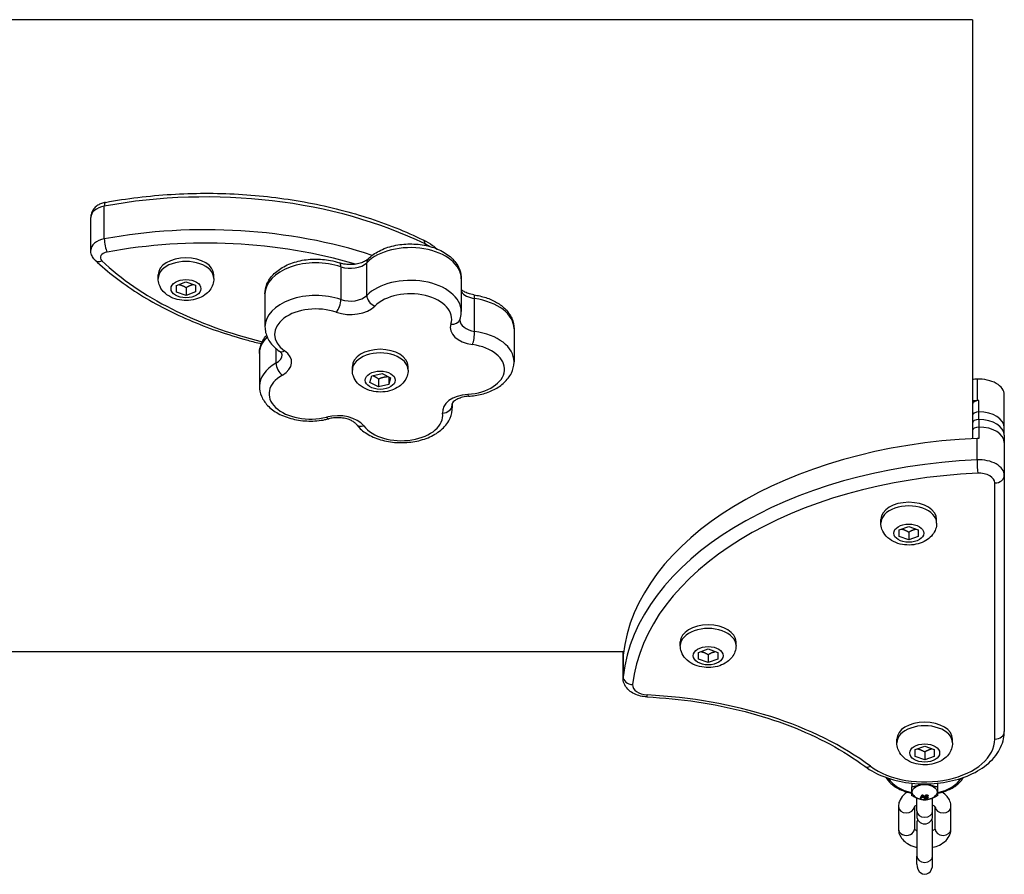
# Model space of a CAD drawing. Units: millimetres. Extents: x -4111 to 5139, y -4126 to 3617.
# Drawn here: x 1792 to 2102, y 96 to 364 of the extents above; entities that cross this region are included whole.
import ezdxf

# ---------------------------------------------------------------- set-up
doc = ezdxf.new("R2010")
doc.units = ezdxf.units.MM
doc.header["$LTSCALE"] = 100
doc.layers.add('SW_Toestellen', color=2, linetype='Continuous')

msp = doc.modelspace()

# ---------------------------------------------------------------- linework, layer by layer
at = {"layer": 'SW_Toestellen'}
for p, q in [((2091.65, 364.04), (1705.55, 364.04)), ((2091.65, 364.04), (2091.65, 232.42)), ((1819, 295.16), (1819, 305.45)), ((1814.74, 291.65), (1814.74, 301.94)), ((1919.73, 293.57), (1919.73, 293.15)), ((1901.41, 277.41), (1901.41, 287.71)), ((1893.32, 286.41), (1893.32, 276.11)), ((1835.9, 282.75), (1835.9, 283.9)), ((1841.63, 280.58), (1844.61, 281.66)), ((1844.61, 281.66), (1847.63, 280.62)), ((1853.4, 282.75), (1853.4, 283.9)), ((1931.11, 282.66), (1931.11, 272.37)), ((1841.67, 278.46), (1841.63, 280.58)), ((1841.67, 278.46), (1841.67, 280.6)), ((1844.69, 277.43), (1841.67, 278.46)), ((1844.69, 279.9), (1844.69, 277.43)), ((1847.67, 278.51), (1844.69, 277.43)), ((1847.63, 280.62), (1847.67, 278.51)), ((1869.46, 277.89), (1869.46, 267.6)), ((1935.31, 266.13), (1935.31, 276.42)), ((1947.69, 266.9), (1947.69, 256.61)), ((1872.89, 260.74), (1872.89, 256.1)), ((1867.72, 259.19), (1867.72, 248.9)), ((1896.9, 253.99), (1896.9, 255.14)), ((1914.4, 253.99), (1914.4, 255.14)), ((1902.41, 250.04), (1902.97, 252.13)), ((1902.97, 252.13), (1906.21, 252.88)), ((1905.1, 251.17), (1905.1, 248.7)), ((1906.21, 252.88), (1908.89, 251.54)), ((1908.33, 251.81), (1908.33, 249.45)), ((1908.89, 251.54), (1908.33, 249.45)), ((2093.08, 251.1), (2093.08, 244.37)), ((1905.1, 248.7), (1902.41, 250.04)), ((1908.33, 249.45), (1905.1, 248.7)), ((2093.65, 240.82), (2093.65, 244.38)), ((2101.65, 235.93), (2101.65, 246.22)), ((1928.23, 242.94), (1928.23, 243.39)), ((1928.29, 243.53), (1928.29, 242.11)), ((2093.65, 238.44), (2093.65, 240.82)), ((2093.65, 238.44), (2093.65, 236.07)), ((2093.65, 236.07), (2093.65, 232.5)), ((2101.65, 233.55), (2101.65, 235.93)), ((2093.08, 225.76), (2093.08, 232.49)), ((2101.65, 233.55), (2101.65, 231.18)), ((2101.65, 231.18), (2101.65, 220.89)), ((2101.65, 220.89), (2101.65, 140.41)), ((2101.65, 220.89), (2101.65, 140.41)), ((2098.65, 138.04), (2098.65, 218.51)), ((2062.9, 205.93), (2062.9, 207.08)), ((2068.65, 203.78), (2071.65, 204.84)), ((2071.65, 204.84), (2074.65, 203.78)), ((2080.4, 205.93), (2080.4, 207.08)), ((2068.65, 201.67), (2068.65, 203.78)), ((2071.65, 200.61), (2068.65, 201.67)), ((2071.65, 203.08), (2071.65, 200.61)), ((2074.65, 201.67), (2071.65, 200.61)), ((2074.65, 203.78), (2074.65, 201.67)), ((1999.9, 167.44), (1999.9, 168.59)), ((2017.4, 167.44), (2017.4, 168.59)), ((1982.07, 165.47), (1571.24, 165.47)), ((1981.92, 157.32), (1981.92, 165.47)), ((1981.93, 164.32), (1981.93, 165.47)), ((1981.93, 164.39), (1981.93, 157.66)), ((2005.65, 165.29), (2008.65, 166.35)), ((2005.65, 163.18), (2005.65, 165.29)), ((2008.65, 166.35), (2011.65, 165.29)), ((2008.65, 164.59), (2008.65, 162.12)), ((2011.65, 165.29), (2011.65, 163.18)), ((2008.65, 162.12), (2005.65, 163.18)), ((2011.65, 163.18), (2008.65, 162.12)), ((2067.9, 136.89), (2067.9, 138.04)), ((2085.4, 136.89), (2085.4, 138.04)), ((2073.65, 134.74), (2076.65, 135.8)), ((2073.65, 132.63), (2073.65, 134.74)), ((2076.65, 135.8), (2079.65, 134.74)), ((2076.65, 134.04), (2076.65, 131.57)), ((2079.65, 134.74), (2079.65, 132.63)), ((2076.65, 131.57), (2073.65, 132.63)), ((2079.65, 132.63), (2076.65, 131.57)), ((2072.65, 124.18), (2072.65, 123.08)), ((2080.65, 124.18), (2080.65, 123.08)), ((2074.15, 115.46), (2074.15, 119.52)), ((2075.28, 119.55), (2075.85, 120.47)), ((2075.85, 120.43), (2075.28, 119.51)), ((2075.28, 119.55), (2075.28, 119.51)), ((2075.28, 119.51), (2075.49, 119.51)), ((2075.49, 119.51), (2075.65, 119.79)), ((2075.65, 119.79), (2076.28, 119.79)), ((2075.71, 119.89), (2075.88, 120.16)), ((2076.22, 119.89), (2075.71, 119.89)), ((2075.73, 119.93), (2076.2, 119.93)), ((2075.85, 120.47), (2076.07, 120.47)), ((2075.85, 120.47), (2075.85, 120.43)), ((2076.07, 120.43), (2075.85, 120.43)), ((2076.06, 120.14), (2076.22, 119.89)), ((2076.07, 120.47), (2076.68, 119.55)), ((2076.07, 120.47), (2076.07, 120.43)), ((2076.68, 119.51), (2076.07, 120.43)), ((2076.28, 119.79), (2076.46, 119.51)), ((2076.46, 119.51), (2076.68, 119.51)), ((2076.68, 119.55), (2076.68, 119.51)), ((2076.74, 119.56), (2076.74, 119.52)), ((2076.74, 119.51), (2077.73, 119.51)), ((2076.76, 119.63), (2076.76, 119.59)), ((2076.78, 120.21), (2076.78, 120.17)), ((2076.78, 120.17), (2076.97, 120.16)), ((2077.73, 119.62), (2077, 119.62)), ((2077.04, 119.66), (2077.73, 119.66)), ((2077.13, 119.89), (2077.13, 119.85)), ((2077.26, 120.47), (2077.26, 120.43)), ((2077.73, 120.22), (2077.73, 120.18)), ((2077.73, 119.66), (2077.73, 119.62)), ((2077.73, 119.51), (2077.73, 119.62)), ((2079.15, 115.46), (2079.15, 119.52)), ((2068.4, 116.82), (2068.4, 109.79)), ((2073.4, 116.75), (2073.4, 109.79)), ((2074.15, 115.46), (2074.15, 113.9)), ((2079.15, 113.9), (2079.15, 115.46)), ((2079.9, 109.79), (2079.9, 116.75)), ((2084.9, 109.79), (2084.9, 116.82)), ((2074.15, 111.6), (2074.15, 101.3)), ((2079.15, 101.3), (2079.15, 111.6)), ((2074.15, 98.73), (2074.15, 101.3)), ((2079.15, 98.73), (2079.15, 101.3))]:
    msp.add_line(p, q, dxfattribs=at)
msp.add_arc((2076.65, 113.9), 2.5, 180, 0, dxfattribs=at)
for centre, major_axis, ratio, start_param, end_param in [((1850.92, 241.14), (110, 0), 0.610977, 0.895057, 1.865285), ((1850.92, 241.14), (110, 0), 0.610977, 0.895057, 1.865285), ((1819.87, 303.7), (-0.55, 2.95), 0.229777, 0, 0.892106), ((1820.74, 301.94), (-6, 0), 0.610977, 5.006878, 6.283185), ((1820.74, 301.94), (-6, 0), 0.610977, 5.006878, 6.283185), ((1850.92, 230.85), (-110, 0), 0.610977, 4.217859, 5.006878), ((1850.92, 230.85), (-110, 0), 0.610977, 4.217859, 5.006878), ((1820.74, 291.65), (-6, 0), 0.610977, 5.006878, 6.283185), ((1820.74, 291.65), (-6, 0), 0.610977, 5.006878, 6.283185), ((1819.87, 293.41), (-0.55, 2.95), 0.229777, 0.892106, 2.462903), ((1850.92, 228.47), (107, 0), 0.610977, 1.11645, 1.865285), ((1917.85, 292.14), (1.32, 2.69), 0.495156, 5.492332, 6.283185), ((1820.74, 289.28), (-3, 0), 0.610977, 5.006878, 6.854197), ((1915.11, 282.66), (16, 0), 0.610977, 0, 2.599065), ((1915.11, 282.66), (16, 0), 0.610977, 0, 2.599065), ((1905.65, 282.85), (22.5, 0), 0.610977, 0.811633, 0.895057), ((1905.65, 282.85), (22.5, 0), 0.610977, 0.811633, 0.895057), ((1818.21, 290.66), (-2.07, -2.17), 0.666057, 0, 0.959862), ((1908.24, 323.62), (-107, 0), 0.610977, 0.571012, 1.1915), ((1844.65, 283.9), (-8.75, 0), 0.610977, 3.141593, 6.283185), ((1844.65, 282.75), (8.75, 0), 0.610977, 0, 3.141593), ((1885.46, 277.89), (-16, 0), 0.610977, 4.198734, 6.283185), ((1885.46, 277.89), (-16, 0), 0.610977, 4.198734, 6.283185), ((1891.85, 284.81), (0.98, 2.84), 0.388988, 5.437488, 6.283185), ((1896.27, 289.6), (6, 0), 0.610977, 4.198734, 5.740657), ((1896.27, 289.6), (6, 0), 0.610977, 4.198734, 5.740657), ((1903.98, 286.76), (-2.14, 2.11), 0.677973, 0, 0.589601), ((1915.11, 272.37), (16, 0), 0.610977, 0, 2.599065), ((1915.11, 272.37), (16, 0), 0.610977, 0, 2.599065), ((1915.11, 269.99), (13, 0), 0.610977, 6.083689, 8.88225), ((1936.67, 279.99), (-6, 0), 0.610977, 0.383723, 1.342427), ((1936.67, 279.99), (-6, 0), 0.610977, 0.383723, 1.342427), ((1885.46, 267.6), (-16, 0), 0.610977, 4.198734, 6.283185), ((1885.46, 267.6), (-16, 0), 0.610977, 4.198734, 6.283185), ((1891.85, 274.52), (-0.98, -2.84), 0.388988, 0.725099, 2.295895), ((1896.27, 279.31), (-6, 0), 0.610977, 1.057141, 2.599065), ((1896.27, 279.31), (-6, 0), 0.610977, 1.057141, 2.599065), ((1903.98, 276.47), (2.14, -2.11), 0.677973, 3.731194, 5.30199), ((1934.63, 274.64), (0.42, 2.97), 0.179221, 5.382448, 6.283185), ((1931.69, 266.9), (16, 0), 0.610977, 0, 1.342427), ((1931.69, 266.9), (16, 0), 0.610977, 0, 1.342427), ((1885.46, 265.22), (-13, 0), 0.610977, 4.198734, 6.997294), ((1896.27, 276.93), (9, 0), 0.610977, 4.198734, 5.740657), ((1927.85, 270.79), (2.85, -0.94), 0.775947, 4.963737, 6.283185), ((1936.67, 269.7), (-6, 0), 0.610977, 0, 1.342427), ((1936.67, 269.7), (-6, 0), 0.610977, 0, 1.342427), ((1936.67, 267.33), (-9, 0), 0.610977, 6.083689, 7.625613), ((1934.63, 264.35), (-0.42, -2.97), 0.179221, 0.670059, 2.240855), ((1931.69, 256.61), (16, 0), 0.610977, 0, 1.342427), ((1931.69, 256.61), (16, 0), 0.610977, 0, 1.342427), ((1883.72, 259.19), (-16, 0), 0.610977, 5.725219, 6.283185), ((1883.72, 259.19), (-16, 0), 0.610977, 5.725219, 6.283185), ((1875.63, 262.4), (-1.73, -2.45), 0.598231, 0, 0.867105), ((1868.83, 256.42), (9, 0), 0.610977, 5.455371, 6.997294), ((1905.65, 255.14), (-8.75, 0), 0.610977, 3.141593, 6.283185), ((1931.69, 254.24), (13, 0), 0.610977, 4.827052, 7.625613), ((1868.83, 258.8), (6, 0), 0.610977, 5.455371, 6.283185), ((1868.83, 258.8), (6, 0), 0.610977, 5.455371, 6.283185), ((1905.65, 253.99), (8.75, 0), 0.610977, 0, 3.141593), ((1883.72, 248.9), (-16, 0), 0.610977, 5.455371, 6.283185), ((1883.72, 248.9), (-16, 0), 0.610977, 5.455371, 6.283185), ((1874.92, 254.75), (-1.47, 2.62), 0.53554, 0.761982, 2.332778), ((1883.72, 246.52), (-13, 0), 0.610977, 5.455371, 8.253931), ((2101.65, 177.97), (120, 0), 0.610977, 1.642286, 1.654226), ((2093.65, 246.22), (8, 0), 0.610977, 0, 1.642286), ((1934.21, 240.88), (-9, 0), 0.610977, 4.827052, 6.368976), ((1933.18, 248.72), (0.21, -2.99), 0.090574, 5.622702, 6.283185), ((2093.65, 243.16), (-2, 0), 0.610977, 4.712389, 6.283185), ((2101.65, 171.24), (-120, 0), 0.610977, 4.783878, 4.795819), ((2093.65, 239.49), (-8, 0), 0.610977, 4.712389, 4.783878), ((1925.24, 242.79), (2.97, 0.42), 0.788737, 4.601819, 6.172615), ((1934.21, 243.26), (-6, 0), 0.610977, 0, 0.08579), ((1934.21, 243.26), (-6, 0), 0.610977, 0, 0.08579), ((1912.29, 242.11), (16, 0), 0.610977, 0, 0.08579), ((1912.29, 242.11), (16, 0), 0.610977, 0, 0.08579), ((1892.28, 234.14), (-9, 0), 0.610977, 3.570415, 5.112339), ((1888.78, 241.58), (0.75, -2.9), 0.308246, 5.585755, 6.283185), ((1912.29, 239.73), (13, 0), 0.610977, 3.570415, 6.368976), ((2093.65, 239.6), (-2, 0), 0.610977, 4.712389, 6.283185), ((2093.65, 239.6), (-2, 0), 0.610977, 4.712389, 6.283185), ((2093.65, 237.22), (-2, 0), 0.610977, 4.712389, 6.283185), ((2093.65, 237.22), (-2, 0), 0.610977, 4.712389, 6.283185), ((2093.65, 235.93), (8, 0), 0.610977, 0, 1.570796), ((2093.65, 235.93), (8, 0), 0.610977, 0, 1.570796), ((2093.65, 233.55), (8, 0), 0.610977, 0, 1.570796), ((2093.65, 233.55), (8, 0), 0.610977, 0, 1.570796), ((1900.47, 238.8), (-2.4, -1.8), 0.719969, 0, 1.076627), ((2093.65, 234.85), (-2, 0), 0.610977, 4.712389, 6.283185), ((2093.65, 234.85), (-2, 0), 0.610977, 4.712389, 6.283185), ((2093.65, 231.18), (8, 0), 0.610977, 0, 1.570796), ((2093.65, 231.18), (8, 0), 0.610977, 0, 1.570796), ((2101.65, 159.36), (-120, 0), 0.610977, 4.783878, 6.214589), ((2093.65, 227.62), (-8, 0), 0.610977, 4.712389, 4.783878), ((2101.65, 152.63), (-120, 0), 0.610977, 4.783878, 6.214589), ((2101.65, 152.63), (-120, 0), 0.610977, 4.783878, 6.214589), ((2093.65, 220.89), (8, 0), 0.610977, 0, 1.642286), ((2093.65, 220.89), (8, 0), 0.610977, 0, 1.642286), ((2093.3, 223.94), (-0.13, 3), 0.056546, 0.912265, 2.483061), ((2101.65, 150.26), (-117, 0), 0.610977, 4.783878, 6.214589), ((2093.65, 218.51), (5, 0), 0.610977, 0, 1.642286), ((2098.65, 220.89), (3, 0), 0.791648, 4.712389, 6.283185), ((2071.65, 207.08), (-8.75, 0), 0.610977, 3.141593, 6.283185), ((2071.65, 205.93), (8.75, 0), 0.610977, 0, 3.141593), ((2008.65, 168.59), (-8.75, 0), 0.610977, 3.141593, 6.283185), ((2008.65, 167.44), (8.75, 0), 0.610977, 0, 3.141593), ((1989.92, 164.05), (-8, 0), 0.610977, 6.214589, 6.229282), ((1989.92, 157.32), (-8, 0), 0.610977, 6.214589, 6.283185), ((1989.92, 157.32), (-8, 0), 0.610977, 6.214589, 6.283185), ((1984.93, 157.53), (-2.98, 0.34), 0.789787, 0.088578, 1.659375), ((1989.92, 154.95), (-5, 0), 0.610977, 6.214589, 7.775782), ((1989.53, 154.28), (-0.14, -3), 0.061844, 0, 0.658775), ((1981.65, 90.52), (100.78, 0), 0.610977, 0.686048, 1.492596), ((2076.65, 138.04), (-8.75, 0), 0.610977, 3.141593, 6.283185), ((2076.65, 136.89), (8.75, 0), 0.610977, 0, 3.141593), ((2098.65, 140.41), (3, 0), 0.791648, 4.712389, 6.283185), ((2076.65, 138.04), (22, 0), 0.610977, 3.827641, 6.283185), ((2059.63, 131.9), (-1.79, -2.4), 0.612542, 0, 0.883494), ((2076.65, 128.13), (-12, 0), 0.610977, 0.335948, 1.230959), ((2076.65, 128.13), (12, 0), 0.610977, 5.052226, 5.947237), ((2070.9, 116.82), (-2.5, 0), 0.791648, 0, 3.105371), ((2076.65, 115.46), (2.5, 0), 0.791648, 3.141593, 6.283185), ((2082.4, 116.82), (2.5, 0), 0.791648, 3.177814, 6.283185), ((2070.9, 109.79), (-2.5, 0), 0.791648, 0, 3.141593), ((2082.4, 109.79), (2.5, 0), 0.791648, 3.141593, 6.283185), ((2076.65, 101.3), (2.5, 0), 0.791648, 3.141593, 6.283185), ((2076.65, 98.73), (0, 3.16), 0.791648, 1.570796, 4.712389)]:
    msp.add_ellipse(centre, major_axis=major_axis, ratio=ratio, start_param=start_param, end_param=end_param, dxfattribs=at)
for centre, major_axis in [((1844.65, 279.54), (4.7, 0)), ((1905.65, 250.79), (4.7, 0)), ((2071.65, 202.73), (4.7, 0)), ((2008.65, 164.23), (4.7, 0)), ((2076.65, 133.68), (4.7, 0)), ((2076.65, 121.4), (3.9, 0))]:
    msp.add_ellipse(centre, major_axis=major_axis, ratio=0.610977, dxfattribs=at)
for points, degree, knots in [([(1819.32, 306.65), (1826.07, 307.9), (1833, 308.74), (1847.01, 309.61), (1854.09, 309.62), (1868.11, 308.82), (1875.05, 308), (1888.57, 305.56), (1895.14, 303.93), (1907.67, 299.93), (1913.63, 297.55), (1919.17, 294.84)], 3, [0.9236598, 0.9236598, 0.9236598, 0.9236598, 1.1177055, 1.1177055, 1.3117512, 1.3117512, 1.5057968, 1.5057968, 1.6998425, 1.6998425, 1.8938882, 1.8938882, 1.8938882, 1.8938882]), ([(1819.32, 306.65), (1818.91, 306.57), (1818.51, 306.46), (1817.72, 306.17), (1817.34, 305.98), (1816.59, 305.51), (1816.23, 305.22), (1815.58, 304.51), (1815.29, 304.08), (1814.88, 303.14), (1814.76, 302.63), (1814.74, 302.06), (1814.74, 302), (1814.74, 301.94)], 3, [5.359526, 5.359526, 5.359526, 5.359526, 5.614787, 5.614787, 5.870049, 5.870049, 6.12531, 6.12531, 6.380571, 6.380571, 6.610565, 6.610565, 6.635833, 6.635833, 6.635833, 6.635833]), ([(1919.17, 294.84), (1920.21, 294.33), (1921.18, 293.76), (1922.58, 292.78), (1923.06, 292.41), (1923.51, 292.02)], 3, [1.8938882, 1.8938882, 1.8938882, 1.8938882, 2.0728996, 2.0728996, 2.171282, 2.171282, 2.171282, 2.171282]), ([(1816.15, 288.49), (1815.99, 288.63), (1815.85, 288.79), (1815.57, 289.13), (1815.44, 289.32), (1815.2, 289.72), (1815.1, 289.94), (1814.92, 290.4), (1814.86, 290.64), (1814.76, 291.14), (1814.74, 291.39), (1814.74, 291.65)], 3, [5.3595255, 5.3595255, 5.3595255, 5.3595255, 5.473728, 5.473728, 5.5879304, 5.5879304, 5.7021328, 5.7021328, 5.8163352, 5.8163352, 5.9305376, 5.9305376, 5.9305376, 5.9305376]), ([(1901.84, 288.87), (1902.82, 289.86), (1903.99, 290.69), (1906.7, 292.1), (1908.25, 292.65), (1911.53, 293.4), (1913.25, 293.59), (1916.68, 293.61), (1918.39, 293.44), (1921.68, 292.74), (1923.25, 292.21), (1926.09, 290.79), (1927.37, 289.9), (1929.39, 287.83), (1930.17, 286.67), (1930.94, 284.51), (1931.11, 283.58), (1931.11, 282.66)], 3, [2.998949, 2.998949, 2.998949, 2.998949, 3.321611, 3.321611, 3.66967, 3.66967, 4.017755, 4.017755, 4.363893, 4.363893, 4.711792, 4.711792, 5.060273, 5.060273, 5.382229, 5.382229, 5.598014, 5.598014, 5.598014, 5.598014]), ([(1816.15, 288.49), (1820.04, 284.78), (1824.5, 281.33), (1834.39, 275.04), (1839.81, 272.2), (1851.41, 267.23), (1857.6, 265.09), (1865.47, 262.96), (1866.89, 262.6), (1868.33, 262.25)], 3, [0.9236598, 0.9236598, 0.9236598, 0.9236598, 1.1177055, 1.1177055, 1.3117512, 1.3117512, 1.5057968, 1.5057968, 1.5482578, 1.5482578, 1.5482578, 1.5482578]), ([(1869.46, 277.89), (1869.46, 278.96), (1869.68, 280.03), (1870.54, 282.09), (1871.21, 283.06), (1872.95, 284.92), (1874.1, 285.76), (1876.75, 287.2), (1878.29, 287.78), (1881.54, 288.58), (1883.25, 288.79), (1886.68, 288.86), (1888.4, 288.72), (1891, 288.2), (1891.93, 287.95), (1892.82, 287.65)], 3, [2.456421, 2.456421, 2.456421, 2.456421, 2.706886, 2.706886, 2.978986, 2.978986, 3.298645, 3.298645, 3.646125, 3.646125, 3.994419, 3.994419, 4.340574, 4.340574, 4.540873, 4.540873, 4.540873, 4.540873]), ([(1901.84, 288.87), (1901.65, 288.67), (1901.37, 288.45), (1900.66, 288.03), (1900.23, 287.82), (1899.23, 287.48), (1898.67, 287.34), (1897.45, 287.14), (1896.8, 287.09), (1895.5, 287.11), (1894.85, 287.17), (1893.73, 287.37), (1893.26, 287.5), (1892.82, 287.65)], 3, [6.140542, 6.140542, 6.140542, 6.140542, 6.397186, 6.397186, 6.650234, 6.650234, 6.913173, 6.913173, 7.184537, 7.184537, 7.458768, 7.458768, 7.682466, 7.682466, 7.682466, 7.682466]), ([(1853.4, 282.75), (1853.4, 282.09), (1853.28, 281.42), (1852.85, 280.17), (1852.52, 279.59), (1851.67, 278.48), (1851.13, 277.98), (1849.84, 277.07), (1849.07, 276.69), (1847.37, 276.11), (1846.43, 275.93), (1844.53, 275.79), (1843.57, 275.84), (1841.69, 276.17), (1840.76, 276.46), (1839.04, 277.32), (1838.23, 277.87), (1837, 279.23), (1836.54, 279.96), (1836.02, 281.41), (1835.9, 282.08), (1835.9, 282.75)], 3, [5.247893, 5.247893, 5.247893, 5.247893, 5.457866, 5.457866, 5.683525, 5.683525, 5.957271, 5.957271, 6.305913, 6.305913, 6.702489, 6.702489, 7.102037, 7.102037, 7.502256, 7.502256, 7.884353, 7.884353, 8.177261, 8.177261, 8.389486, 8.389486, 8.389486, 8.389486]), ([(1935.06, 277.61), (1934.44, 277.7), (1933.85, 277.83), (1932.81, 278.18), (1932.35, 278.39), (1931.62, 278.81), (1931.33, 279.03), (1931.12, 279.24), (1931.12, 279.25), (1931.11, 279.25)], 3, [1.1139938, 1.1139938, 1.1139938, 1.1139938, 1.3824792, 1.3824792, 1.6462751, 1.6462751, 1.8996631, 1.8996631, 1.9101386, 1.9101386, 1.9101386, 1.9101386]), ([(1935.06, 277.61), (1936.36, 277.42), (1937.63, 277.13), (1940.04, 276.33), (1941.17, 275.83), (1943.26, 274.61), (1944.2, 273.89), (1945.82, 272.23), (1946.49, 271.28), (1947.43, 269.2), (1947.69, 268.05), (1947.69, 266.9)], 3, [4.255586, 4.255586, 4.255586, 4.255586, 4.524072, 4.524072, 4.792557, 4.792557, 5.061043, 5.061043, 5.329528, 5.329528, 5.598014, 5.598014, 5.598014, 5.598014]), ([(1930.7, 269.85), (1930.75, 270.01), (1930.8, 270.18), (1930.89, 270.51), (1930.93, 270.67), (1930.99, 271.01), (1931.02, 271.17), (1931.06, 271.51), (1931.08, 271.68), (1931.1, 272.02), (1931.11, 272.2), (1931.11, 272.37)], 3, [0.4856752, 0.4856752, 0.4856752, 0.4856752, 0.5255745, 0.5255745, 0.5654737, 0.5654737, 0.6053729, 0.6053729, 0.6452722, 0.6452722, 0.6851714, 0.6851714, 0.6851714, 0.6851714]), ([(1930.7, 269.85), (1930.69, 269.84), (1930.69, 269.82), (1930.68, 269.8), (1930.68, 269.79), (1930.68, 269.77), (1930.68, 269.76), (1930.67, 269.74), (1930.67, 269.73), (1930.67, 269.72), (1930.67, 269.71), (1930.67, 269.7)], 3, [3.6272679, 3.6272679, 3.6272679, 3.6272679, 3.6671671, 3.6671671, 3.7070664, 3.7070664, 3.7469656, 3.7469656, 3.7868648, 3.7868648, 3.8267641, 3.8267641, 3.8267641, 3.8267641]), ([(1869.46, 267.6), (1869.46, 266.99), (1869.53, 266.38), (1869.81, 265.19), (1870.02, 264.61), (1870.54, 263.51), (1870.86, 262.99), (1871.6, 262.01), (1872.01, 261.56), (1872.9, 260.7), (1873.39, 260.31), (1873.91, 259.95)], 3, [3.8267641, 3.8267641, 3.8267641, 3.8267641, 3.9695859, 3.9695859, 4.1124077, 4.1124077, 4.2552294, 4.2552294, 4.3980512, 4.3980512, 4.540873, 4.540873, 4.540873, 4.540873]), ([(1867.72, 259.19), (1867.72, 259.9), (1867.81, 260.61), (1868.19, 261.97), (1868.46, 262.63), (1869.13, 263.82), (1869.51, 264.35), (1869.95, 264.86)], 3, [2.4564212, 2.4564212, 2.4564212, 2.4564212, 2.6219842, 2.6219842, 2.7875471, 2.7875471, 2.9418419, 2.9418419, 2.9418419, 2.9418419]), ([(1874.83, 258.8), (1874.83, 258.82), (1874.83, 258.85), (1874.81, 258.93), (1874.8, 258.98), (1874.73, 259.11), (1874.69, 259.19), (1874.55, 259.38), (1874.45, 259.48), (1874.22, 259.71), (1874.07, 259.83), (1873.91, 259.95)], 3, [0.6851714, 0.6851714, 0.6851714, 0.6851714, 0.8279932, 0.8279932, 0.970815, 0.970815, 1.1136368, 1.1136368, 1.2564586, 1.2564586, 1.3992804, 1.3992804, 1.3992804, 1.3992804]), ([(1914.4, 253.99), (1914.4, 253.33), (1914.28, 252.67), (1913.85, 251.41), (1913.52, 250.83), (1912.67, 249.72), (1912.13, 249.23), (1910.84, 248.31), (1910.07, 247.94), (1908.37, 247.35), (1907.43, 247.17), (1905.53, 247.03), (1904.57, 247.08), (1902.69, 247.42), (1901.76, 247.7), (1900.04, 248.56), (1899.23, 249.12), (1898, 250.48), (1897.54, 251.2), (1897.02, 252.65), (1896.9, 253.32), (1896.9, 253.99)], 3, [4.027218, 4.027218, 4.027218, 4.027218, 4.23719, 4.23719, 4.462849, 4.462849, 4.736595, 4.736595, 5.085237, 5.085237, 5.481813, 5.481813, 5.881361, 5.881361, 6.28158, 6.28158, 6.663677, 6.663677, 6.956585, 6.956585, 7.16881, 7.16881, 7.16881, 7.16881]), ([(1933.39, 245.73), (1934.82, 245.83), (1936.24, 246.06), (1938.94, 246.77), (1940.22, 247.25), (1942.59, 248.45), (1943.66, 249.18), (1945.51, 250.9), (1946.29, 251.89), (1947.36, 254.08), (1947.67, 255.26), (1947.69, 256.5), (1947.69, 256.56), (1947.69, 256.61)], 3, [5.512223, 5.512223, 5.512223, 5.512223, 5.80345, 5.80345, 6.094677, 6.094677, 6.385903, 6.385903, 6.67713, 6.67713, 6.955984, 6.955984, 6.968357, 6.968357, 6.968357, 6.968357]), ([(1867.72, 248.9), (1867.72, 247.82), (1867.94, 246.76), (1868.8, 244.7), (1869.46, 243.73), (1871.21, 241.87), (1872.35, 241.03), (1875.01, 239.58), (1876.54, 239.01), (1879.79, 238.21), (1881.51, 237.99), (1884.94, 237.93), (1886.66, 238.07), (1888.72, 238.48), (1889.13, 238.57), (1889.53, 238.68)], 3, [3.826764, 3.826764, 3.826764, 3.826764, 4.077229, 4.077229, 4.349328, 4.349328, 4.668988, 4.668988, 5.016468, 5.016468, 5.364762, 5.364762, 5.710917, 5.710917, 5.79751, 5.79751, 5.79751, 5.79751]), ([(1933.39, 245.73), (1932.74, 245.68), (1932.11, 245.58), (1930.96, 245.29), (1930.44, 245.11), (1929.57, 244.7), (1929.22, 244.48), (1928.68, 244.06), (1928.5, 243.86), (1928.27, 243.53), (1928.23, 243.41), (1928.21, 243.31), (1928.21, 243.28), (1928.21, 243.26)], 3, [2.370631, 2.370631, 2.370631, 2.370631, 2.64429, 2.64429, 2.911995, 2.911995, 3.169275, 3.169275, 3.420514, 3.420514, 3.702367, 3.702367, 3.826764, 3.826764, 3.826764, 3.826764]), ([(1898.06, 237.01), (1898.84, 235.97), (1899.82, 235.07), (1902.2, 233.46), (1903.63, 232.78), (1906.73, 231.75), (1908.41, 231.41), (1911.82, 231.11), (1913.56, 231.14), (1916.93, 231.55), (1918.57, 231.94), (1921.63, 233.08), (1923.04, 233.83), (1925.44, 235.66), (1926.45, 236.74), (1927.77, 239.06), (1928.16, 240.25), (1928.28, 241.68), (1928.29, 241.89), (1928.29, 242.11)], 3, [4.255586, 4.255586, 4.255586, 4.255586, 4.559402, 4.559402, 4.901974, 4.901974, 5.251144, 5.251144, 5.597651, 5.597651, 5.944467, 5.944467, 6.293838, 6.293838, 6.632012, 6.632012, 6.918876, 6.918876, 6.968357, 6.968357, 6.968357, 6.968357]), ([(1898.06, 237.01), (1897.93, 237.19), (1897.71, 237.41), (1897.1, 237.85), (1896.72, 238.06), (1895.84, 238.45), (1895.32, 238.62), (1894.17, 238.88), (1893.55, 238.96), (1892.26, 239.03), (1891.6, 239.01), (1890.46, 238.88), (1889.98, 238.79), (1889.53, 238.68)], 3, [1.113994, 1.113994, 1.113994, 1.113994, 1.389424, 1.389424, 1.640576, 1.640576, 1.899533, 1.899533, 2.16824, 2.16824, 2.442141, 2.442141, 2.655917, 2.655917, 2.655917, 2.655917]), ([(2080.4, 205.93), (2080.4, 205.27), (2080.28, 204.6), (2079.85, 203.35), (2079.52, 202.77), (2078.67, 201.66), (2078.13, 201.17), (2076.84, 200.25), (2076.07, 199.87), (2074.37, 199.29), (2073.43, 199.11), (2071.53, 198.97), (2070.57, 199.02), (2068.69, 199.35), (2067.76, 199.64), (2066.04, 200.5), (2065.23, 201.05), (2064, 202.41), (2063.54, 203.14), (2063.02, 204.59), (2062.9, 205.26), (2062.9, 205.93)], 3, [3.141593, 3.141593, 3.141593, 3.141593, 3.351565, 3.351565, 3.577224, 3.577224, 3.85097, 3.85097, 4.199612, 4.199612, 4.596188, 4.596188, 4.995736, 4.995736, 5.395955, 5.395955, 5.778052, 5.778052, 6.07096, 6.07096, 6.283185, 6.283185, 6.283185, 6.283185]), ([(2017.4, 167.44), (2017.4, 166.78), (2017.28, 166.11), (2016.85, 164.86), (2016.52, 164.28), (2015.67, 163.17), (2015.13, 162.67), (2013.84, 161.76), (2013.07, 161.38), (2011.37, 160.8), (2010.43, 160.62), (2008.53, 160.48), (2007.57, 160.53), (2005.69, 160.86), (2004.76, 161.15), (2003.04, 162.01), (2002.23, 162.56), (2001, 163.92), (2000.54, 164.65), (2000.02, 166.1), (1999.9, 166.77), (1999.9, 167.44)], 3, [3.141593, 3.141593, 3.141593, 3.141593, 3.351565, 3.351565, 3.577224, 3.577224, 3.85097, 3.85097, 4.199612, 4.199612, 4.596188, 4.596188, 4.995736, 4.995736, 5.395955, 5.395955, 5.778052, 5.778052, 6.07096, 6.07096, 6.283185, 6.283185, 6.283185, 6.283185]), ([(1989.38, 151.28), (1988.7, 151.31), (1988.03, 151.41), (1986.72, 151.73), (1986.08, 151.95), (1984.87, 152.54), (1984.29, 152.91), (1983.26, 153.84), (1982.8, 154.4), (1982.17, 155.64), (1981.98, 156.28), (1981.92, 157.07), (1981.92, 157.2), (1981.92, 157.32)], 3, [1.648996, 1.648996, 1.648996, 1.648996, 1.947516, 1.947516, 2.246035, 2.246035, 2.544554, 2.544554, 2.843073, 2.843073, 3.093466, 3.093466, 3.141593, 3.141593, 3.141593, 3.141593]), ([(1989.38, 151.28), (1994.69, 151.03), (1999.95, 150.51), (2010.28, 148.97), (2015.34, 147.95), (2025.11, 145.42), (2029.82, 143.91), (2038.76, 140.47), (2043, 138.53), (2050.88, 134.28), (2054.53, 131.96), (2057.84, 129.49)], 3, [4.790589, 4.790589, 4.790589, 4.790589, 4.9518987, 4.9518987, 5.1132084, 5.1132084, 5.2745181, 5.2745181, 5.4358277, 5.4358277, 5.5971374, 5.5971374, 5.5971374, 5.5971374]), ([(2057.84, 129.49), (2059.65, 128.14), (2061.76, 127.02), (2066.43, 125.27), (2068.98, 124.65), (2074.24, 123.96), (2076.94, 123.88), (2082.25, 124.29), (2084.85, 124.76), (2089.73, 126.24), (2092.01, 127.24), (2095.98, 129.73), (2097.68, 131.21), (2100.18, 134.5), (2101.04, 136.28), (2101.58, 138.9), (2101.65, 139.66), (2101.65, 140.41)], 3, [3.827641, 3.827641, 3.827641, 3.827641, 4.161314, 4.161314, 4.499737, 4.499737, 4.836198, 4.836198, 5.172325, 5.172325, 5.510283, 5.510283, 5.846956, 5.846956, 6.159289, 6.159289, 6.283185, 6.283185, 6.283185, 6.283185]), ([(2085.4, 136.89), (2085.4, 136.23), (2085.28, 135.56), (2084.85, 134.31), (2084.52, 133.73), (2083.67, 132.62), (2083.13, 132.12), (2081.84, 131.21), (2081.07, 130.83), (2079.37, 130.25), (2078.43, 130.07), (2076.53, 129.93), (2075.57, 129.98), (2073.69, 130.31), (2072.76, 130.6), (2071.04, 131.46), (2070.23, 132.01), (2069, 133.37), (2068.54, 134.1), (2068.02, 135.55), (2067.9, 136.22), (2067.9, 136.89)], 3, [3.141593, 3.141593, 3.141593, 3.141593, 3.351565, 3.351565, 3.577224, 3.577224, 3.85097, 3.85097, 4.199612, 4.199612, 4.596188, 4.596188, 4.995736, 4.995736, 5.395955, 5.395955, 5.778052, 5.778052, 6.07096, 6.07096, 6.283185, 6.283185, 6.283185, 6.283185]), ([(2064.45, 126.02), (2064.84, 125.34), (2065.36, 124.7), (2066.79, 123.39), (2067.78, 122.75), (2070.01, 121.69), (2071.27, 121.28), (2072.62, 121), (2072.64, 120.99), (2072.65, 120.99)], 3, [3.4770618, 3.4770618, 3.4770618, 3.4770618, 3.7283797, 3.7283797, 4.0541002, 4.0541002, 4.3858896, 4.3858896, 4.3901639, 4.3901639, 4.3901639, 4.3901639]), ([(2080.65, 120.99), (2080.7, 121), (2080.75, 121.01), (2082.12, 121.3), (2083.37, 121.72), (2085.61, 122.79), (2086.61, 123.45), (2088, 124.77), (2088.48, 125.37), (2088.85, 126.02)], 3, [5.034614, 5.034614, 5.034614, 5.034614, 5.0464942, 5.0464942, 5.377207, 5.377207, 5.7089896, 5.7089896, 5.9477161, 5.9477161, 5.9477161, 5.9477161]), ([(2071.16, 121.36), (2070.72, 121.08), (2070.31, 120.76), (2069.42, 119.85), (2068.98, 119.22), (2068.51, 117.96), (2068.4, 117.39), (2068.4, 116.82)], 3, [5.5179703, 5.5179703, 5.5179703, 5.5179703, 5.7415493, 5.7415493, 6.0575775, 6.0575775, 6.2831853, 6.2831853, 6.2831853, 6.2831853]), ([(2084.9, 116.82), (2084.9, 117.4), (2084.79, 117.97), (2084.37, 119.07), (2084.06, 119.59), (2083.24, 120.56), (2082.71, 121), (2082.14, 121.36)], 3, [3.1415927, 3.1415927, 3.1415927, 3.1415927, 3.3694525, 3.3694525, 3.6166057, 3.6166057, 3.9068077, 3.9068077, 3.9068077, 3.9068077]), ([(2075.88, 120.16), (2075.89, 120.19), (2075.91, 120.22), (2075.94, 120.27), (2075.95, 120.3), (2075.96, 120.33)], 3, [-0.02985786, -0.02985786, -0.02985786, -0.02985786, -0.01480929, -0.01480929, 0, 0, 0, 0]), ([(2075.96, 120.33), (2075.97, 120.31), (2075.99, 120.28), (2076.02, 120.21), (2076.04, 120.18), (2076.06, 120.14)], 3, [-0.03223599, -0.03223599, -0.03223599, -0.03223599, -0.01807412, -0.01807412, 0, 0, 0, 0]), ([(2076.76, 119.59), (2076.76, 119.58), (2076.75, 119.57), (2076.74, 119.54), (2076.74, 119.53), (2076.74, 119.51)], 3, [-0.01312176, -0.01312176, -0.01312176, -0.01312176, -0.00656352, -0.00656352, 0, 0, 0, 0]), ([(2077.13, 119.85), (2077.03, 119.8), (2076.94, 119.75), (2076.83, 119.67), (2076.79, 119.63), (2076.76, 119.59)], 3, [-0.05177971, -0.05177971, -0.05177971, -0.05177971, -0.02233854, -0.02233854, 0, 0, 0, 0]), ([(2077.26, 120.43), (2077.2, 120.43), (2077.13, 120.43), (2077.01, 120.4), (2076.97, 120.39), (2076.9, 120.35), (2076.86, 120.33), (2076.8, 120.25), (2076.78, 120.21), (2076.78, 120.17)], 3, [-0.1036663, -0.1036663, -0.1036663, -0.1036663, -0.0688957, -0.0688957, -0.0410421, -0.0410421, -0.0211527, -0.0211527, 0, 0, 0, 0]), ([(2076.97, 120.16), (2076.97, 120.18), (2076.97, 120.21), (2077.01, 120.26), (2077.03, 120.28), (2077.07, 120.31), (2077.1, 120.32), (2077.17, 120.34), (2077.22, 120.34), (2077.26, 120.34)], 3, [-0.03879416, -0.03879416, -0.03879416, -0.03879416, -0.03076592, -0.03076592, -0.0232504, -0.0232504, -0.01285481, -0.01285481, 0, 0, 0, 0]), ([(2077, 119.62), (2077.02, 119.64), (2077.05, 119.66), (2077.14, 119.72), (2077.22, 119.76), (2077.29, 119.8)], 3, [-0.04103729, -0.04103729, -0.04103729, -0.04103729, -0.02838873, -0.02838873, 0, 0, 0, 0]), ([(2077.13, 119.89), (2077.37, 120.01), (2077.53, 120.15), (2077.54, 120.2)], 2, [0, 0, 0, 1, 1.851438, 1.851438, 1.851438]), ([(2077.54, 120.18), (2077.54, 120.16), (2077.53, 120.14), (2077.5, 120.09), (2077.48, 120.07), (2077.42, 120.02), (2077.35, 119.96), (2077.13, 119.85)], 3, [-0.2183426, -0.2183426, -0.2183426, -0.2183426, -0.1577583, -0.1577583, -0.0869803, -0.0869803, 0, 0, 0, 0]), ([(2077.73, 120.18), (2077.73, 120.21), (2077.72, 120.25), (2077.68, 120.31), (2077.65, 120.33), (2077.58, 120.37), (2077.54, 120.39), (2077.41, 120.43), (2077.33, 120.43), (2077.26, 120.43)], 3, [-0.1091803, -0.1091803, -0.1091803, -0.1091803, -0.0754246, -0.0754246, -0.0432877, -0.0432877, -0.0215861, -0.0215861, 0, 0, 0, 0]), ([(2077.26, 120.34), (2077.28, 120.34), (2077.3, 120.34), (2077.35, 120.33), (2077.37, 120.33), (2077.41, 120.32), (2077.44, 120.31), (2077.49, 120.28), (2077.51, 120.26), (2077.53, 120.22), (2077.54, 120.2), (2077.54, 120.18)], 3, [-0.05529017, -0.05529017, -0.05529017, -0.05529017, -0.04364616, -0.04364616, -0.0328661, -0.0328661, -0.0197072, -0.0197072, -0.01028467, -0.01028467, 0, 0, 0, 0]), ([(2077.29, 119.8), (2077.46, 119.89), (2077.53, 119.93), (2077.65, 120.01), (2077.68, 120.05), (2077.72, 120.11), (2077.73, 120.14), (2077.73, 120.18)], 3, [-0.03516027, -0.03516027, -0.03516027, -0.03516027, -0.0294768, -0.0294768, -0.01769867, -0.01769867, 0, 0, 0, 0]), ([(2074.15, 117.31), (2074.09, 117.28), (2074.03, 117.25), (2073.79, 117.12), (2073.66, 117.01), (2073.47, 116.85), (2073.42, 116.78), (2073.39, 116.73), (2073.39, 116.72), (2073.39, 116.72)], 3, [5.3893161, 5.3893161, 5.3893161, 5.3893161, 5.4604234, 5.4604234, 5.6900987, 5.6900987, 5.9160893, 5.9160893, 6.0279661, 6.0279661, 6.0279661, 6.0279661]), ([(2079.92, 116.72), (2079.92, 116.72), (2079.92, 116.72), (2079.9, 116.75), (2079.85, 116.83), (2079.62, 117.03), (2079.48, 117.13), (2079.25, 117.26), (2079.2, 117.29), (2079.15, 117.31)], 3, [3.3968119, 3.3968119, 3.3968119, 3.3968119, 3.4557519, 3.4557519, 3.75116, 3.75116, 3.9765703, 3.9765703, 4.0354619, 4.0354619, 4.0354619, 4.0354619]), ([(2074.43, 112.75), (2074.4, 112.68), (2074.37, 112.62), (2074.22, 112.27), (2074.15, 111.91), (2074.15, 111.6)], 3, [0.2569927, 0.2569927, 0.2569927, 0.2569927, 0.2776957, 0.2776957, 0.3703083, 0.3703083, 0.3703083, 0.3703083]), ([(2079.15, 111.6), (2079.15, 111.91), (2079.08, 112.27), (2078.94, 112.62), (2078.9, 112.68), (2078.87, 112.75)], 3, [1.1110864, 1.1110864, 1.1110864, 1.1110864, 1.203699, 1.203699, 1.2244021, 1.2244021, 1.2244021, 1.2244021]), ([(2068.4, 109.79), (2068.4, 109.21), (2068.51, 108.64), (2068.93, 107.54), (2069.25, 107.02), (2070.09, 106.03), (2070.63, 105.58), (2071.93, 104.77), (2072.7, 104.44), (2073.73, 104.15), (2073.94, 104.1), (2074.15, 104.05)], 3, [0, 0, 0, 0, 0.22786, 0.22786, 0.475013, 0.475013, 0.775491, 0.775491, 1.131437, 1.131437, 1.223057, 1.223057, 1.223057, 1.223057]), ([(2073.4, 109.86), (2073.43, 109.82), (2073.48, 109.75), (2073.68, 109.58), (2073.82, 109.47), (2074.05, 109.35), (2074.1, 109.32), (2074.15, 109.3)], 3, [0.3709149, 0.3709149, 0.3709149, 0.3709149, 0.6095674, 0.6095674, 0.8349777, 0.8349777, 0.8938692, 0.8938692, 0.8938692, 0.8938692]), ([(2079.15, 109.3), (2079.22, 109.33), (2079.28, 109.36), (2079.51, 109.49), (2079.65, 109.59), (2079.83, 109.76), (2079.88, 109.83), (2079.9, 109.86)], 3, [2.2477234, 2.2477234, 2.2477234, 2.2477234, 2.3188307, 2.3188307, 2.548506, 2.548506, 2.7706778, 2.7706778, 2.7706778, 2.7706778]), ([(2079.15, 104.05), (2079.89, 104.21), (2080.6, 104.45), (2082.04, 105.14), (2082.76, 105.61), (2083.88, 106.76), (2084.32, 107.39), (2084.79, 108.65), (2084.9, 109.22), (2084.9, 109.79)], 3, [1.918536, 1.918536, 1.918536, 1.918536, 2.234316, 2.234316, 2.599957, 2.599957, 2.915985, 2.915985, 3.141593, 3.141593, 3.141593, 3.141593])]:
    msp.add_open_spline(points, degree=degree, knots=knots, dxfattribs=at)
for points, weights in [([(1842.36, 280.84), (1843.47, 280.64), (1844.69, 279.9)], [1.05188786039, 1.12172959067, 1]), ([(1844.69, 279.9), (1845.87, 280.64), (1846.93, 280.87)], [1, 1.11833959837, 1.05562927035]), ([(1903.38, 252.22), (1904.18, 251.9), (1905.1, 251.17)], [1.07032718749, 1.10065771993, 1]), ([(1905.1, 251.17), (1906.64, 251.9), (1908.13, 251.92)], [1, 1.14596638824, 1.0164820674]), ([(2069.37, 204.04), (2070.45, 203.82), (2071.65, 203.08)], [1.05381635291, 1.12001588485, 1]), ([(2071.65, 203.08), (2072.85, 203.82), (2073.94, 204.04)], [1, 1.12001588485, 1.05381635291]), ([(2006.37, 165.54), (2007.45, 165.33), (2008.65, 164.59)], [1.05381635291, 1.12001588485, 1]), ([(2008.65, 164.59), (2009.85, 165.33), (2010.94, 165.54)], [1, 1.12001588485, 1.05381635291]), ([(2074.37, 135), (2075.45, 134.78), (2076.65, 134.04)], [1.05381635291, 1.12001588485, 1]), ([(2076.65, 134.04), (2077.85, 134.78), (2078.94, 135)], [1, 1.12001588485, 1.05381635291]), ([(2072.65, 123.08), (2074.24, 123.3), (2075.68, 123.98)], [1.04422863406, 1.16880021407, 1.10124828143]), ([(2077.62, 123.98), (2079.06, 123.3), (2080.65, 123.08)], [1.10124828143, 1.16880021407, 1.04422863406]), ([(2072.65, 120.26), (2072.65, 121.24), (2072.65, 123.08)], [1.04422863406, 1.20577136594, 1.04422863406]), ([(2080.65, 123.08), (2080.65, 121.24), (2080.65, 120.26)], [1.04422863406, 1.20577136594, 1.04422863406]), ([(2076.65, 118.85), (2074.65, 119.13), (2072.65, 120.26)], [1.04422863406, 1.20577136594, 1.04422863406]), ([(2080.65, 120.26), (2078.65, 119.13), (2076.65, 118.85)], [1.04422863406, 1.20577136594, 1.04422863406])]:
    msp.add_rational_spline(points, weights, degree=2, dxfattribs=at)
for points in [[(2076.74, 119.56), (2076.74, 119.6), (2076.76, 119.63)], [(2076.76, 119.63), (2076.8, 119.69), (2076.97, 119.81), (2077.13, 119.89)], [(2076.78, 120.21), (2076.8, 120.34), (2077.05, 120.47), (2077.26, 120.47)], [(2077.26, 120.47), (2077.48, 120.47), (2077.73, 120.33), (2077.73, 120.22)]]:
    msp.add_open_spline(points, degree=2, dxfattribs=at)

doc.saveas('drawing.dxf')
